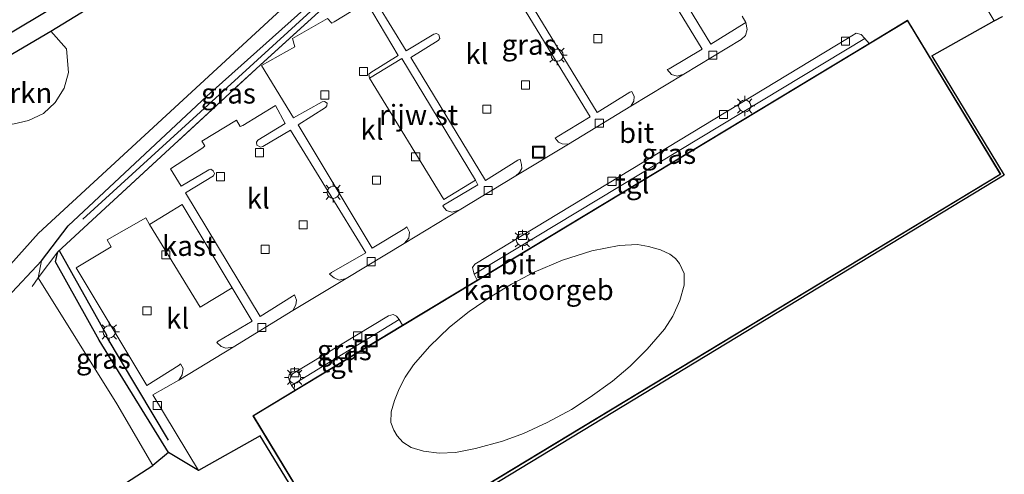
# Model space of a CAD drawing. Units: metres. Extents: x 231078 to 235589, y 556250 to 562500.
# Drawn here: x 233995 to 234116, y 560509 to 560565 of the extents above; entities that cross this region are included whole.
import ezdxf
from ezdxf.enums import TextEntityAlignment as Align

# ---------------------------------------------------------------- set-up
doc = ezdxf.new("R2010")
doc.units = ezdxf.units.M
doc.linetypes.add('IE-TERREINAFSCHEIDING', pattern=[10, 8, -2])
doc.layers.get('0').update_dxf_attribs({"lineweight": 25})
for name, color, linetype in [('B-ME-GR-BOMENRIJ-L-B1', 10, 'Continuous'), ('B-ME-GW-INSTEEKWATERGANG-L-B1', 10, 'Continuous'), ('B-ME-GW-WATERGANG-GREPPEL-L-B1', 10, 'Continuous'), ('B-ME-IE-TERREINAFSCHEIDING-HAAG-L-B1', 10, 'Continuous'), ('B-ME-KG-KADASTRAAL-OPNAMEDTMGRENS-L-B1', 10, 'Continuous')]:
    doc.layers.add(name, color=color, linetype=linetype)
for name, color, linetype, lineweight in [('B-ME-GR-STRUIKEN-GV-B6', 93, 'Continuous', 18), ('B-ME-IE-GRASLAND-GV-B6', 93, 'Continuous', 18), ('B-ME-IE-INRICHTINGSELEMENT-S-B1', 253, 'Continuous', 18), ('B-ME-IE-MEUBILAIR_WEGMEUBILAIR-LICHTMAST-S-B1', 8, 'Continuous', 18), ('B-ME-IE-TERREINAFSCHEIDING-RASTERHEKWERK-L-B1', 8, 'IE-TERREINAFSCHEIDING', 18), ('B-ME-KG-KADASTRAAL-DAKRAND-L-B1', 13, 'Continuous', 18), ('B-ME-OG-BEBOUWING-GV-B6', 173, 'Continuous', 18), ('B-ME-OG-WATER-GV-B6', 153, 'Continuous', 18), ('B-ME-VH-VERH_SOORT-BITUMEN-GV-B6', 8, 'IE-TERREINAFSCHEIDING-NATUURLIJK-HOUTWAL', 18), ('B-ME-VH-VERH_SOORT-KLINKERS-GV-B6', 8, 'IE-TERREINAFSCHEIDING-NATUURLIJK-HOUTWAL', 18), ('B-ME-VH-VERH_SOORT-TEGELS-GV-B6', 8, 'Continuous', 18), ('B-ME-VV-KOLK-S-B1', 8, 'Continuous', 18)]:
    doc.layers.add(name, color=color, linetype=linetype, lineweight=lineweight)
doc.styles.add('NLCS-ISO', font='NLCS-ISO.TTF')
doc.linetypes.add('IE-TERREINAFSCHEIDING-NATUURLIJK-HOUTWAL', pattern='A,7,-1.5,[67,NLCS.SHX,S=0.75,R=45,X=0,Y=0],-1.5,7,-1.5,[70,NLCS.SHX,S=0.75,R=0,X=0,Y=0],-1.5', length=20)

# ---------------------------------------------------------------- blocks, each defined once
blk = doc.blocks.new('lantaarnpaal')
for p, q in [((0, 0.75), (0, 1.25)), ((-0.75, 0), (-1.25, 0)), ((-0.88, 0.88), (-0.53, 0.53)), ((0.53, 0.53), (0.88, 0.88)), ((0.75, 0), (1.25, 0)), ((-0.53, -0.53), (-0.88, -0.88)), ((0, -0.75), (0, -1.25)), ((0.53, -0.53), (0.88, -0.88))]:
    blk.add_line(p, q)
blk.add_circle((0, 0), 0.75)
blk = doc.blocks.new('kolk')
blk.add_lwpolyline([(-0.5, -0.5), (0.5, -0.5), (0.5, 0.5), (-0.5, 0.5)], close=True)
blk = doc.blocks.new('put')
for p, q in [((0.75, 0.75), (-0.75, 0.75)), ((-0.75, 0.75), (-0.75, -0.75)), ((0.75, -0.75), (0.75, 0.75)), ((-0.75, -0.75), (0.75, -0.75))]:
    blk.add_line(p, q)
blk.add_lwpolyline([(-0.625, 0.625), (0.625, 0.625), (0.625, -0.625), (-0.625, -0.625)], close=True)

msp = doc.modelspace()

# ---------------------------------------------------------------- linework, layer by layer
at = {"layer": 'B-ME-GR-BOMENRIJ-L-B1'}
msp.add_line((234002.615, 560540.419, 11.77), (234041.232, 560575.679, 11.742), dxfattribs=at)
at = {"layer": 'B-ME-GR-STRUIKEN-GV-B6'}
msp.add_polyline3d([(233985.552, 560555.947, 12.196), (233998.667, 560563.616, 12.385), (234000.588, 560561.469, 12.465), (234000.861, 560558.535, 12.5), (234000.322, 560556.607, 12.525), (233999.186, 560554.826, 12.538), (233997.762, 560553.471, 12.537), (233995.926, 560552.592, 12.497), (233993.97, 560552.145, 12.47), (233990.485, 560552.807, 12.48), (233988.259, 560553.975, 12.419), (233985.552, 560555.947, 12.196)], dxfattribs=at)
at = {"layer": 'B-ME-GW-INSTEEKWATERGANG-L-B1'}
for points in [[(233760.962, 560417.819, 11.932), (233774.505, 560425.9, 11.997), (233795.227, 560438.384, 11.946), (233805.106, 560444.389, 11.892), (233832.341, 560461.507, 11.799), (233851.397, 560473.633, 11.832), (233856.209, 560477.152, 11.809), (233859.134, 560479.706, 11.809), (233862.885, 560482.001, 11.81), (233892.475, 560499.543, 11.921), (233938.426, 560526.977, 12.091), (233985.552, 560555.947, 12.196), (233998.667, 560563.616, 12.385), (234022.481, 560578.215, 12.351), (234038.061, 560587.547, 12.44), (234050.659, 560595.093, 12.513), (234074.573, 560609.43, 12.349)], [(234043.865, 560577.081, 12.456), (234044.029, 560578.697, 12.432), (234043.58, 560579.513, 12.433), (234042.765, 560580.002, 12.433), (234041.448, 560579.406, 12.434), (234025.999, 560565.331, 12.435), (233997.122, 560538.692, 12.47)], [(233785.835, 560405.521, 12.138), (233806.283, 560418.517, 12.181), (233829.075, 560433.553, 12.089), (233829.002, 560434.04, 12.05), (233825.934, 560450.084, 11.32), (233825.978, 560451.055, 11.358), (233826.745, 560451.942, 11.355), (233847.598, 560464.171, 11.074), (233868.84, 560477.224, 11.09), (233888.526, 560489.396, 11.166), (233914.851, 560505.642, 12.085), (233937.121, 560518.898, 11.906), (233957.216, 560531.38, 11.988), (233981.253, 560546.306, 12.311), (233983.25, 560546.915, 12.286), (233984.411, 560546.931, 12.346), (233985.737, 560546.404, 12.361), (233987.742, 560543.513, 12.447), (233993.67, 560534.847, 12.351), (233997.122, 560538.692, 12.47)], [(234013.17, 560511.636, 12.036), (234004.643, 560525.487, 12.091), (233999.248, 560535.151, 12.037), (233999.531, 560536.407, 12.362)]]:
    msp.add_polyline3d(points, dxfattribs=at)
at = {"layer": 'B-ME-GW-WATERGANG-GREPPEL-L-B1'}
for points in [[(233858.039, 560481.497, 10.533), (233875.324, 560492.009, 10.564), (233894.631, 560503.66, 10.59), (233917.386, 560517.368, 10.601), (233945.385, 560534.331, 10.731), (233967.156, 560547.479, 10.887), (233981.996, 560556.466, 11.01), (234000.62, 560567.633, 11.17), (234021.698, 560580.241, 11.245), (234041.279, 560591.744, 11.326), (234062.232, 560604.337, 11.422), (234073.519, 560611.007, 11.465)], [(233997.507, 560535.277, 11.057), (234000.806, 560539.605, 11.292), (234017.916, 560555.605, 11.196), (234042.589, 560577.708, 11.389)]]:
    msp.add_polyline3d(points, dxfattribs=at)
at = {"layer": 'B-ME-IE-GRASLAND-GV-B6'}
for points in [[(234073.519, 560611.007, 11.465), (234062.232, 560604.337, 11.422), (234041.279, 560591.744, 11.326), (234021.698, 560580.241, 11.245), (234000.62, 560567.633, 11.17), (233981.996, 560556.466, 11.01), (233967.156, 560547.479, 10.887), (233945.385, 560534.331, 10.731), (233917.386, 560517.368, 10.601), (233894.631, 560503.66, 10.59)], [(233894.631, 560503.66, 10.59), (233917.386, 560517.368, 10.601), (233945.385, 560534.331, 10.731), (233967.156, 560547.479, 10.887), (233981.996, 560556.466, 11.01), (234000.62, 560567.633, 11.17), (234021.698, 560580.241, 11.245), (234041.279, 560591.744, 11.326), (234062.232, 560604.337, 11.422), (234073.519, 560611.007, 11.465), (234074.573, 560609.43, 12.349)], [(234074.573, 560609.43, 12.349), (234050.659, 560595.093, 12.513), (234038.061, 560587.547, 12.44), (234022.481, 560578.215, 12.351), (233998.667, 560563.616, 12.385), (233985.552, 560555.947, 12.196), (233938.426, 560526.977, 12.091), (233892.475, 560499.543, 11.921)], [(233993.97, 560552.145, 12.47), (233995.926, 560552.592, 12.497), (233997.762, 560553.471, 12.537), (233999.186, 560554.826, 12.538), (234000.322, 560556.607, 12.525), (234000.861, 560558.535, 12.5), (234000.588, 560561.469, 12.465), (233998.667, 560563.616, 12.385), (234022.481, 560578.215, 12.351), (234038.061, 560587.547, 12.44), (234042.765, 560580.002, 12.433), (234041.448, 560579.406, 12.434), (234025.999, 560565.331, 12.435), (233997.122, 560538.692, 12.47), (233993.67, 560534.847, 12.351)], [(233993.67, 560534.847, 12.351), (233997.122, 560538.692, 12.47), (234025.999, 560565.331, 12.435), (234041.448, 560579.406, 12.434), (234042.765, 560580.002, 12.433), (234043.58, 560579.513, 12.433), (234044.029, 560578.697, 12.432), (234042.589, 560577.708, 11.389), (234017.916, 560555.605, 11.196), (234000.806, 560539.605, 11.292), (233997.507, 560535.277, 11.057), (233993.284, 560530.758, 10.613)], [(234024.494, 560559.439, 12.32), (233999.531, 560536.407, 12.362), (233997.113, 560533.198, 10.621), (233997.507, 560535.277, 11.057), (234000.806, 560539.605, 11.292), (234017.916, 560555.605, 11.196), (234042.589, 560577.708, 11.389), (234044.029, 560578.697, 12.432), (234043.865, 560577.081, 12.456), (234024.494, 560559.439, 12.32)], [(234014.759, 560544.515, 12.438), (234018.158, 560546.526, 12.341), (234018.401, 560546.592, 12.337), (234018.708, 560546.412, 12.33), (234018.85, 560546.078, 12.338), (234018.72, 560545.773, 12.343), (234015.262, 560543.673, 12.438), (234024.483, 560528.421, 12.433), (234028.462, 560530.923, 12.324), (234028.706, 560531.105, 12.303), (234028.973, 560530.452, 12.306), (234028.882, 560529.838, 12.29), (234028.531, 560529.168, 12.294), (234021.163, 560524.623, 12.28), (234020.24, 560524.492, 12.272), (234019.656, 560524.728, 12.275), (234019.136, 560525.218, 12.31), (234019.287, 560525.376, 12.303), (234023.489, 560527.835, 12.431), (234021.021, 560531.966, 12.338), (234014.859, 560542.222, 12.399), (234010.841, 560539.767, 12.31), (234010.372, 560540.607, 12.308), (234005.608, 560537.871, 12.302), (234006.12, 560537.009, 12.279), (234005.914, 560536.878, 12.268), (234001.769, 560534.42, 12.383), (234010.514, 560519.913, 12.384), (234014.495, 560522.425, 12.304), (234014.665, 560522.595, 12.299), (234014.987, 560522.013, 12.279), (234014.856, 560521.239, 12.241), (234014.449, 560520.574, 12.231), (234011.236, 560518.739, 12.151), (234016.877, 560509.397, 12.184), (234013.17, 560511.636, 12.036), (234004.643, 560525.487, 12.091), (233999.248, 560535.151, 12.037), (233999.531, 560536.407, 12.362), (234024.494, 560559.439, 12.32), (234043.865, 560577.081, 12.456)], [(234070.777, 560577.317, 12.432), (234080.066, 560562.04, 12.445), (234084.178, 560564.586, 12.319), (234084.38, 560564.692, 12.319), (234084.574, 560563.843, 12.312), (234084.368, 560563.1, 12.314), (234083.824, 560562.587, 12.303), (234076.751, 560558.325, 12.315), (234075.908, 560558.081, 12.327), (234075.226, 560558.295, 12.339), (234074.708, 560558.898, 12.345), (234074.925, 560558.987, 12.315), (234079.006, 560561.407, 12.439), (234069.731, 560576.66, 12.444)], [(234116.072, 560565.437, 12.272), (234115.042, 560564.896, 12.156), (234107.779, 560577.051, 12.208)], [(234037.194, 560569.895, 12.414), (234042.512, 560561.189, 12.416), (234045.924, 560563.252, 12.337), (234046.233, 560563.337, 12.327), (234046.542, 560563.164, 12.309), (234046.634, 560562.743, 12.327), (234046.445, 560562.489, 12.343), (234043.065, 560560.399, 12.423), (234052.28, 560545.204, 12.42), (234056.28, 560547.703, 12.32), (234056.54, 560547.843, 12.345), (234056.722, 560547.182, 12.339), (234056.756, 560546.701, 12.332), (234056.487, 560546.207, 12.321), (234056.017, 560545.793, 12.323), (234049.019, 560541.52, 12.305), (234048.123, 560541.311, 12.297), (234047.491, 560541.51, 12.302), (234047.018, 560542.034, 12.313), (234047.101, 560542.175, 12.297), (234051.354, 560544.657, 12.403), (234051.056, 560545.235, 12.41), (234041.972, 560560.274, 12.379), (234037.993, 560557.818, 12.286), (234037.95, 560558.041, 12.302), (234037.912, 560558.319, 12.306), (234038.129, 560558.527, 12.315), (234041.519, 560560.626, 12.401), (234037.593, 560567.195, 12.4), (234033.624, 560564.765, 12.305), (234033.318, 560564.6, 12.329), (234032.79, 560565.188, 12.366), (234028.471, 560562.71, 12.318), (234028.765, 560561.696, 12.307), (234024.633, 560559.402, 12.407), (234028.605, 560552.953, 12.404), (234032.121, 560554.908, 12.314), (234032.443, 560554.967, 12.291), (234032.739, 560554.741, 12.285), (234032.728, 560554.407, 12.3), (234032.549, 560554.225, 12.309), (234029.183, 560552.083, 12.392), (234038.311, 560536.862, 12.386), (234042.352, 560539.29, 12.311), (234042.562, 560539.494, 12.329), (234042.911, 560538.819, 12.319), (234042.81, 560538.099, 12.308), (234042.269, 560537.426, 12.305), (234035.076, 560533.103, 12.295), (234034.229, 560532.917, 12.289), (234033.633, 560533.175, 12.306), (234033.059, 560533.639, 12.355), (234033.296, 560533.832, 12.333), (234037.524, 560536.28, 12.418), (234028.217, 560551.408, 12.441), (234024.834, 560549.379, 12.351), (234024.514, 560549.307, 12.33), (234024.089, 560549.563, 12.315), (234024.021, 560549.924, 12.32), (234024.218, 560550.175, 12.333), (234027.581, 560552.255, 12.425), (234026.386, 560554.462, 12.439), (234022.337, 560552.004, 12.317), (234022.025, 560551.859, 12.33), (234021.58, 560552.663, 12.342), (234017.283, 560550.066, 12.33), (234017.642, 560549.47, 12.324), (234017.432, 560549.237, 12.321), (234013.433, 560546.637, 12.432), (234014.759, 560544.515, 12.438)], [(234056.826, 560568.816, 12.434), (234066.045, 560553.575, 12.433), (234070.086, 560556.106, 12.32), (234070.334, 560556.201, 12.347), (234070.615, 560555.565, 12.338), (234070.591, 560554.996, 12.312), (234070.204, 560554.375, 12.306), (234062.514, 560549.684, 12.306), (234061.726, 560549.726, 12.316), (234061.29, 560549.916, 12.328), (234060.868, 560550.424, 12.336), (234061.119, 560550.59, 12.307), (234065.193, 560553.037, 12.417), (234055.925, 560568.251, 12.436)], [(234099.095, 560562.726, 12.341), (234050.866, 560533.631, 12.476), (234050.69, 560534.446, 12.392), (234050.968, 560534.872, 12.375), (234096.942, 560562.735, 12.341), (234098.018, 560563.375, 12.341), (234098.633, 560563.23, 12.341), (234099.095, 560562.726, 12.341)], [(234004.643, 560525.487, 12.091), (234013.17, 560511.636, 12.036), (234011.261, 560510.019, 10.575), (234006.818, 560517.629, 10.594), (233997.113, 560533.198, 10.621), (233999.531, 560536.407, 12.362), (233999.248, 560535.151, 12.037), (234004.643, 560525.487, 12.091)], [(234041.646, 560528.065, 12.457), (234028.371, 560519.891, 12.421), (234028.091, 560520.422, 12.42), (234028.208, 560520.947, 12.42), (234028.489, 560521.354, 12.42), (234040.328, 560528.496, 12.458), (234040.898, 560528.662, 12.458), (234041.288, 560528.45, 12.458), (234041.646, 560528.065, 12.457)]]:
    msp.add_polyline3d(points, dxfattribs=at)
at = {"layer": 'B-ME-IE-TERREINAFSCHEIDING-HAAG-L-B1'}
msp.add_polyline3d([(234013.168, 560513.17, 12.258), (234005.492, 560526.036, 12.346), (234005.629, 560526.021, 12.34), (233999.7406, 560536.5415, 12.3351)], dxfattribs=at)
at = {"layer": 'B-ME-IE-TERREINAFSCHEIDING-RASTERHEKWERK-L-B1'}
for p in [(233999.531, 560536.407, 12.362), (233996.36, 560532.139, 10.435)]:
    msp.add_line(p, (233997.113, 560533.198, 10.621), dxfattribs=at)
msp.add_polyline3d([(233999.531, 560536.407, 12.362), (234024.494, 560559.439, 12.32), (234043.865, 560577.081, 12.456)], dxfattribs=at)
at = {"layer": 'B-ME-KG-KADASTRAAL-DAKRAND-L-B1'}
for points in [[(234104.341, 560564.915, 26.485), (234115.786, 560545.998, 26.583), (234035.139, 560497.188, 26.621), (234023.655, 560516.147, 26.601), (234104.341, 560564.915, 26.485)], [(234076.197, 560534.949, 31.247), (234076.796, 560533.712, 31.306), (234076.8, 560532.288, 31.305), (234076.258, 560530.382, 31.33), (234075.399, 560528.457, 31.368), (234074.35, 560526.859, 31.425), (234072.231, 560524.369, 31.492), (234070.149, 560522.298, 31.559), (234067.942, 560520.448, 31.559), (234065.187, 560518.453, 31.559), (234062.872, 560516.926, 31.559), (234059.903, 560515.316, 31.569), (234056.973, 560513.991, 31.569), (234054.371, 560513.036, 31.569), (234051.068, 560512.116, 31.539), (234048.569, 560511.636, 31.539), (234046.55, 560511.566, 31.539), (234044.616, 560511.807, 31.54), (234043.108, 560512.234, 31.54), (234042.1, 560512.893, 31.54), (234041.38, 560513.688, 31.54), (234040.977, 560514.375, 31.524), (234040.623, 560515.324, 31.515), (234040.636, 560516.644, 31.482), (234041.046, 560518.054, 31.462), (234041.621, 560519.509, 31.452), (234042.363, 560520.949, 31.451), (234043.399, 560522.458, 31.453), (234045.365, 560524.725, 31.478), (234047.859, 560527.118, 31.487), (234050.269, 560529.014, 31.501), (234053.113, 560530.985, 31.507), (234055.503, 560532.403, 31.507), (234058.277, 560533.887, 31.487), (234061.769, 560535.382, 31.414), (234065.421, 560536.524, 31.395), (234068.791, 560537.197, 31.306), (234071.048, 560537.302, 31.247), (234072.407, 560537.059, 31.247), (234073.863, 560536.656, 31.247), (234075.038, 560536.128, 31.247), (234075.738, 560535.557, 31.247), (234076.197, 560534.949, 31.247)]]:
    msp.add_polyline3d(points, dxfattribs=at)
at = {"layer": 'B-ME-KG-KADASTRAAL-OPNAMEDTMGRENS-L-B1'}
for points in [[(234107.335, 560560.582, 12.412), (234115.042, 560564.896, 12.156), (234116.072, 560565.437, 12.272)], [(234107.335, 560560.582, 12.412), (234116.283, 560545.85, 12.412), (234034.964, 560496.53, 12.411), (234024.499, 560513.711, 12.252), (234016.877, 560509.397, 12.184), (234013.17, 560511.636, 12.036), (234011.261, 560510.019, 10.575)], [(233630.156, 560277.727, 11.059), (233927.428, 560451.622, 12.016), (233927.347, 560455.833, 10.196), (234011.261, 560510.019, 10.575)]]:
    msp.add_polyline3d(points, dxfattribs=at)
at = {"layer": 'B-ME-OG-BEBOUWING-GV-B6'}
for points in [[(234028.823, 560519.335, 12.405), (234042.055, 560527.328, 12.458), (234051.248, 560532.887, 12.461), (234099.601, 560562.111, 12.339), (234104.358, 560564.984, 12.333), (234115.855, 560545.981, 12.333), (234035.122, 560497.119, 12.372), (234023.586, 560516.164, 12.406), (234028.823, 560519.335, 12.405)], [(234041.972, 560560.274, 12.379), (234051.056, 560545.235, 12.41), (234047.14, 560542.862, 12.287), (234037.993, 560557.818, 12.286), (234041.972, 560560.274, 12.379)], [(234014.859, 560542.222, 12.399), (234021.021, 560531.966, 12.338), (234017.066, 560529.549, 12.339), (234010.841, 560539.767, 12.31), (234014.859, 560542.222, 12.399)]]:
    msp.add_polyline3d(points, dxfattribs=at)
at = {"layer": 'B-ME-OG-WATER-GV-B6'}
msp.add_polyline3d([(233991.893, 560529.467, 10.537), (233992.027, 560529.684, 10.566), (233993.284, 560530.758, 10.613), (233997.507, 560535.277, 11.057), (233997.113, 560533.198, 10.621), (234006.818, 560517.629, 10.594), (234011.261, 560510.019, 10.575), (233927.347, 560455.833, 10.196), (233917.131, 560464.134, 10.28), (233905.322, 560473.99, 10.349), (233905.222, 560474.463, 10.341), (233905.426, 560474.706, 10.331), (233905.8, 560474.897, 10.242), (233933.985, 560479.955, 10.112), (233961.072, 560484.996, 10.203), (233961.444, 560485.378, 10.126), (233961.591, 560485.723, 10.224), (233963.735, 560504.187, 10.187), (233963.964, 560504.675, 10.259), (233964.245, 560504.835, 10.245), (233981.706, 560520.146, 10.192), (233991.893, 560529.467, 10.537)], dxfattribs=at)
at = {"layer": 'B-ME-VH-VERH_SOORT-BITUMEN-GV-B6'}
for points in [[(234107.779, 560577.051, 12.208), (234115.042, 560564.896, 12.156), (234107.335, 560560.582, 12.412), (234116.283, 560545.85, 12.412), (234034.964, 560496.53, 12.411), (234024.499, 560513.711, 12.252), (234016.877, 560509.397, 12.184), (234011.236, 560518.739, 12.151), (234014.449, 560520.574, 12.231), (234021.163, 560524.623, 12.28), (234028.531, 560529.168, 12.294), (234035.076, 560533.103, 12.295), (234042.269, 560537.426, 12.305), (234049.019, 560541.52, 12.305), (234056.017, 560545.793, 12.323), (234062.514, 560549.684, 12.306), (234070.204, 560554.375, 12.306), (234076.751, 560558.325, 12.315), (234083.824, 560562.587, 12.303)], [(234028.371, 560519.891, 12.421), (234028.823, 560519.335, 12.405), (234023.586, 560516.164, 12.406), (234035.122, 560497.119, 12.372), (234115.855, 560545.981, 12.333), (234104.358, 560564.984, 12.333), (234099.601, 560562.111, 12.339), (234099.095, 560562.726, 12.341), (234098.633, 560563.23, 12.341), (234098.018, 560563.375, 12.341), (234096.942, 560562.735, 12.341), (234050.968, 560534.872, 12.375), (234050.69, 560534.446, 12.392), (234050.866, 560533.631, 12.476), (234051.248, 560532.887, 12.461), (234042.055, 560527.328, 12.458), (234041.646, 560528.065, 12.457), (234041.288, 560528.45, 12.458), (234040.898, 560528.662, 12.458), (234040.328, 560528.496, 12.458), (234028.489, 560521.354, 12.42), (234028.208, 560520.947, 12.42), (234028.091, 560520.422, 12.42), (234028.371, 560519.891, 12.421)], [(234083.824, 560562.587, 12.303), (234084.368, 560563.1, 12.314), (234084.574, 560563.843, 12.312), (234084.38, 560564.692, 12.319), (234083.953, 560565.496, 12.313)]]:
    msp.add_polyline3d(points, dxfattribs=at)
at = {"layer": 'B-ME-VH-VERH_SOORT-KLINKERS-GV-B6'}
for points in [[(234069.731, 560576.66, 12.444), (234079.006, 560561.407, 12.439), (234074.925, 560558.987, 12.315), (234074.708, 560558.898, 12.345), (234075.226, 560558.295, 12.339), (234075.908, 560558.081, 12.327), (234076.751, 560558.325, 12.315), (234070.204, 560554.375, 12.306), (234070.591, 560554.996, 12.312), (234070.615, 560555.565, 12.338), (234070.334, 560556.201, 12.347), (234070.086, 560556.106, 12.32), (234066.045, 560553.575, 12.433), (234056.826, 560568.816, 12.434)], [(234083.953, 560565.496, 12.313), (234084.38, 560564.692, 12.319), (234084.178, 560564.586, 12.319), (234080.066, 560562.04, 12.445), (234070.777, 560577.317, 12.432)], [(234043.065, 560560.399, 12.423), (234046.445, 560562.489, 12.343), (234046.634, 560562.743, 12.327), (234046.542, 560563.164, 12.309), (234046.233, 560563.337, 12.327), (234045.924, 560563.252, 12.337), (234042.512, 560561.189, 12.416), (234037.194, 560569.895, 12.414)], [(234055.925, 560568.251, 12.436), (234065.193, 560553.037, 12.417), (234061.119, 560550.59, 12.307), (234060.868, 560550.424, 12.336), (234061.29, 560549.916, 12.328), (234061.726, 560549.726, 12.316), (234062.514, 560549.684, 12.306), (234056.017, 560545.793, 12.323), (234056.487, 560546.207, 12.321), (234056.756, 560546.701, 12.332), (234056.722, 560547.182, 12.339), (234056.54, 560547.843, 12.345), (234056.28, 560547.703, 12.32), (234052.28, 560545.204, 12.42), (234043.065, 560560.399, 12.423)], [(234028.765, 560561.696, 12.307), (234028.471, 560562.71, 12.318), (234032.79, 560565.188, 12.366), (234033.318, 560564.6, 12.329), (234033.624, 560564.765, 12.305), (234037.593, 560567.195, 12.4), (234041.519, 560560.626, 12.401), (234038.129, 560558.527, 12.315), (234037.912, 560558.319, 12.306), (234037.95, 560558.041, 12.302), (234037.993, 560557.818, 12.286), (234047.14, 560542.862, 12.287), (234051.056, 560545.235, 12.41), (234051.354, 560544.657, 12.403), (234047.101, 560542.175, 12.297), (234047.018, 560542.034, 12.313), (234047.491, 560541.51, 12.302), (234048.123, 560541.311, 12.297), (234049.019, 560541.52, 12.305), (234042.269, 560537.426, 12.305), (234042.81, 560538.099, 12.308), (234042.911, 560538.819, 12.319), (234042.562, 560539.494, 12.329), (234042.352, 560539.29, 12.311), (234038.311, 560536.862, 12.386), (234029.183, 560552.083, 12.392), (234032.549, 560554.225, 12.309), (234032.728, 560554.407, 12.3), (234032.739, 560554.741, 12.285), (234032.443, 560554.967, 12.291), (234032.121, 560554.908, 12.314), (234028.605, 560552.953, 12.404), (234024.633, 560559.402, 12.407), (234028.765, 560561.696, 12.307)], [(234015.262, 560543.673, 12.438), (234018.72, 560545.773, 12.343), (234018.85, 560546.078, 12.338), (234018.708, 560546.412, 12.33), (234018.401, 560546.592, 12.337), (234018.158, 560546.526, 12.341), (234014.759, 560544.515, 12.438), (234013.433, 560546.637, 12.432), (234017.432, 560549.237, 12.321), (234017.642, 560549.47, 12.324), (234017.283, 560550.066, 12.33), (234021.58, 560552.663, 12.342), (234022.025, 560551.859, 12.33), (234022.337, 560552.004, 12.317), (234026.386, 560554.462, 12.439), (234027.581, 560552.255, 12.425), (234024.218, 560550.175, 12.333), (234024.021, 560549.924, 12.32), (234024.089, 560549.563, 12.315), (234024.514, 560549.307, 12.33), (234024.834, 560549.379, 12.351), (234028.217, 560551.408, 12.441), (234037.524, 560536.28, 12.418), (234033.296, 560533.832, 12.333), (234033.059, 560533.639, 12.355), (234033.633, 560533.175, 12.306), (234034.229, 560532.917, 12.289), (234035.076, 560533.103, 12.295), (234028.531, 560529.168, 12.294), (234028.882, 560529.838, 12.29), (234028.973, 560530.452, 12.306), (234028.706, 560531.105, 12.303), (234028.462, 560530.923, 12.324), (234024.483, 560528.421, 12.433), (234015.262, 560543.673, 12.438)], [(234014.665, 560522.595, 12.299), (234014.495, 560522.425, 12.304), (234010.514, 560519.913, 12.384), (234001.769, 560534.42, 12.383), (234005.914, 560536.878, 12.268), (234006.12, 560537.009, 12.279), (234005.608, 560537.871, 12.302), (234010.372, 560540.607, 12.308), (234010.841, 560539.767, 12.31), (234017.066, 560529.549, 12.339), (234021.021, 560531.966, 12.338), (234023.489, 560527.835, 12.431), (234019.287, 560525.376, 12.303), (234019.136, 560525.218, 12.31), (234019.656, 560524.728, 12.275), (234020.24, 560524.492, 12.272), (234021.163, 560524.623, 12.28), (234014.449, 560520.574, 12.231), (234014.856, 560521.239, 12.241), (234014.987, 560522.013, 12.279), (234014.665, 560522.595, 12.299)]]:
    msp.add_polyline3d(points, dxfattribs=at)
at = {"layer": 'B-ME-VH-VERH_SOORT-TEGELS-GV-B6'}
for points in [[(234051.248, 560532.887, 12.461), (234050.866, 560533.631, 12.476), (234099.095, 560562.726, 12.341), (234099.601, 560562.111, 12.339), (234051.248, 560532.887, 12.461)], [(234028.823, 560519.335, 12.405), (234028.371, 560519.891, 12.421), (234041.646, 560528.065, 12.457), (234042.055, 560527.328, 12.458), (234028.823, 560519.335, 12.405)]]:
    msp.add_polyline3d(points, dxfattribs=at)

# ---------------------------------------------------------------- block references
at = {"layer": 'B-ME-IE-INRICHTINGSELEMENT-S-B1', "rotation": 90}
for p in [(234058.843, 560548.687, 12.366), (234052.094, 560533.964, 12.441), (234038.186, 560525.431, 12.428), (234036.951, 560524.663, 12.423)]:
    msp.add_blockref('put', p, dxfattribs=at)
at = {"layer": 'B-ME-IE-MEUBILAIR_WEGMEUBILAIR-LICHTMAST-S-B1', "rotation": 90}
for p in [(234061.116, 560560.665, 12.412), (234084.259, 560554.395, 12.452), (234033.488, 560543.736, 12.464), (234056.834, 560537.881, 12.387), (234005.872, 560526.514, 12.419), (234028.741, 560520.91, 12.328)]:
    msp.add_blockref('lantaarnpaal', p, dxfattribs=at)
at = {"layer": 'B-ME-VV-KOLK-S-B1', "rotation": 90}
for p in [(234066.13, 560562.706, 12.297), (234096.685, 560562.396, 12.41), (234080.321, 560560.671, 12.407), (234037.235, 560558.642, 12.312), (234057.228, 560556.989, 12.27), (234032.476, 560555.755, 12.286), (234052.447, 560554.016, 12.272), (234081.653, 560553.353, 12.389), (234066.32, 560552.274, 12.405), (234024.399, 560548.638, 12.35), (234043.668, 560548.123, 12.289), (234019.592, 560545.677, 12.367), (234038.85, 560545.234, 12.281), (234067.894, 560545.099, 12.381), (234052.608, 560543.958, 12.391), (234029.794, 560539.722, 12.344), (234056.842, 560538.4, 12.407), (234012.859, 560536.041, 12.274), (234025.095, 560536.706, 12.341), (234038.171, 560535.186, 12.399), (234010.532, 560529.105, 12.245), (234024.69, 560527.065, 12.398), (234036.52, 560526.028, 12.405), (234028.751, 560521.455, 12.404), (234011.804, 560517.438, 12.279)]:
    msp.add_blockref('kolk', p, dxfattribs=at)

# ---------------------------------------------------------------- texts
at = {"layer": 'B-ME-GR-STRUIKEN-GV-B6', "ltscale": 0.2, "style": 'NLCS-ISO'}
msp.add_text('strkn', height=2.5, dxfattribs=at).set_placement((233994.7608, 560555.9948), align=Align.MIDDLE_CENTER)
at = {"layer": 'B-ME-IE-GRASLAND-GV-B6', "ltscale": 0.2, "style": 'NLCS-ISO'}
for p in [(234057.66, 560561.964), (234020.571, 560555.9475), (234074.8925, 560548.503), (234034.8685, 560524.2765), (234005.1415, 560523.213)]:
    msp.add_text('gras', height=2.5, dxfattribs=at).set_placement(p, align=Align.MIDDLE_CENTER)
at = {"layer": 'B-ME-OG-BEBOUWING-GV-B6', "ltscale": 0.2, "style": 'NLCS-ISO'}
for s, p in [('rijw.st', (234044.0266, 560553.2926)), ('kast', (234015.7292, 560537.1452)), ('kantoorgeb', (234058.8301, 560531.6938))]:
    msp.add_text(s, height=2.5, dxfattribs=at).set_placement(p, align=Align.MIDDLE_CENTER)
at = {"layer": 'B-ME-VH-VERH_SOORT-BITUMEN-GV-B6', "ltscale": 0.2, "style": 'NLCS-ISO'}
for p in [(234070.9213, 560551.0885), (234056.3146, 560534.8792)]:
    msp.add_text('bit', height=2.5, dxfattribs=at).set_placement(p, align=Align.MIDDLE_CENTER)
at = {"layer": 'B-ME-VH-VERH_SOORT-KLINKERS-GV-B6', "ltscale": 0.2, "style": 'NLCS-ISO'}
for p in [(234051.2232, 560560.8118), (234038.2749, 560551.4753), (234024.2447, 560542.9858), (234014.3006, 560528.1759)]:
    msp.add_text('kl', height=2.5, dxfattribs=at).set_placement(p, align=Align.MIDDLE_CENTER)
at = {"layer": 'B-ME-VH-VERH_SOORT-TEGELS-GV-B6', "ltscale": 0.2, "style": 'NLCS-ISO'}
for p in [(234070.4116, 560544.8484), (234033.9436, 560522.7908)]:
    msp.add_text('tgl', height=2.5, dxfattribs=at).set_placement(p, align=Align.MIDDLE_CENTER)

doc.saveas('drawing.dxf')
